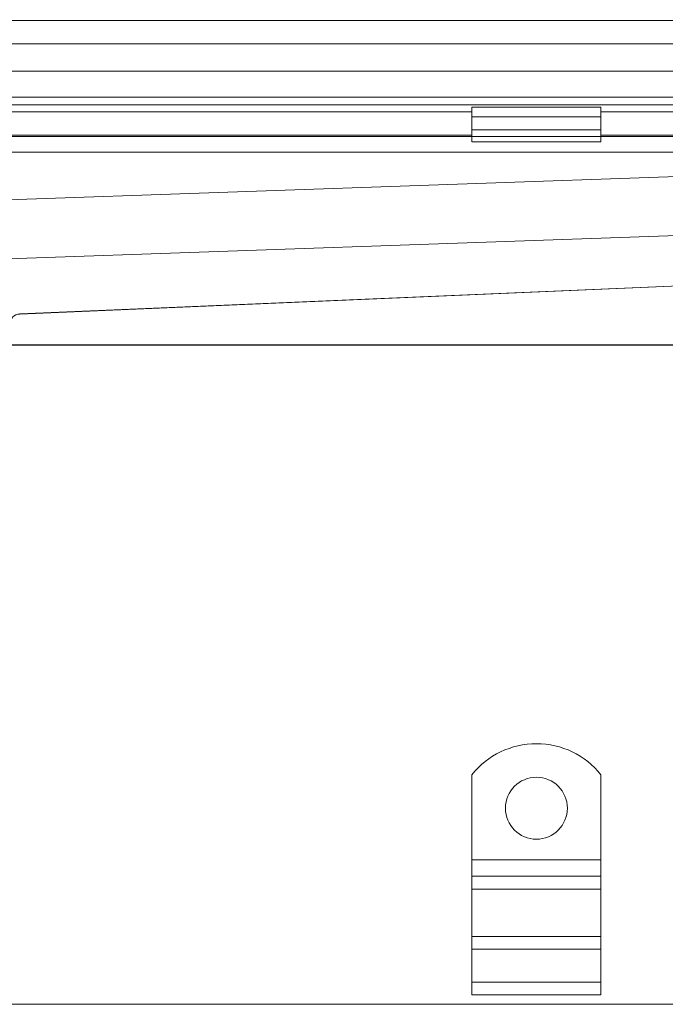
# Model space of a CAD drawing. Units: millimetres. Extents: x 10169 to 10944, y -8378 to -7704.
# Drawn here: x 10694 to 10819, y -7895 to -7704 of the extents above; entities that cross this region are included whole.
import ezdxf

# ---------------------------------------------------------------- set-up
doc = ezdxf.new("R2010")
doc.units = ezdxf.units.MM
doc.header["$LTSCALE"] = 4
doc.layers.add('Kóta (ISO)', color=3, linetype='Continuous', lineweight=25)
doc.layers.add('Obrys', color=7, linetype='Continuous', lineweight=18)
doc.styles.add('Text poznámky (ISO)', font='tahoma.ttf')
doc.dimstyles.new('Výchozí (ISO)', dxfattribs={"dimscale": 2.5, "dimtxt": 3.5, "dimasz": 2.5, "dimexe": 1, "dimexo": 0, "dimgap": 0.762, "dimtad": 1, "dimrnd": 1e-08, "dimtxsty": 'Text poznámky (ISO)', "dimcen": 0.09, "dimdle": 10, "dimclrd": 256, "dimclre": 256, "dimclrt": 256, "dimazin": 2, "dimtfac": 1.001486, "dimtmove": 0, "dimatfit": 3, "dimfxl": 1, "dimtolj": 1, "dimlwd": -1, "dimlwe": -1, "dimarcsym": 0})

# ---------------------------------------------------------------- blocks, each defined once
blk = doc.blocks.new('*D8')
at = {"layer": 'Defpoints', "color": 0}
for p in [(10865.57, -7704.33), (10928.12, -7704.33), (10578.82, -7767.33)]:
    blk.add_point(p, dxfattribs=at)
at = {"layer": 'Kóta (ISO)'}
for p, q in [((10865.57, -7704.33), (10930.62, -7704.33)), ((10928.12, -7761.08), (10928.12, -7710.58)), ((10578.82, -7767.33), (10930.62, -7767.33))]:
    blk.add_line(p, q, dxfattribs=at)
for points in [[(10927.08, -7710.58), (10929.16, -7710.58), (10928.12, -7704.33)], [(10927.08, -7761.08), (10929.16, -7761.08), (10928.12, -7767.33)]]:
    blk.add_solid(points, dxfattribs=at)
at = {"layer": 'Kóta (ISO)', "insert": (10921.66, -7734.33), "char_height": 8.75, "attachment_point": 5, "rotation": 90, "style": 'Text poznámky (ISO)'}
blk.add_mtext('\\A1;60', dxfattribs=at)

msp = doc.modelspace()

# ---------------------------------------------------------------- linework, layer by layer
at = {"layer": 'Obrys'}
for p, q in [((10578.825, -7704.494), (10865.325, -7704.494)), ((10578.825, -7708.994), (10865.325, -7708.994)), ((10880.325, -7714.335), (10277.325, -7714.335)), ((10943.825, -7719.335), (10213.825, -7719.335)), ((10943.825, -7720.835), (10213.825, -7720.835)), ((10578.825, -7722.211), (10781.325, -7722.211)), ((10781.325, -7721.283), (10806.325, -7721.283)), ((10781.325, -7721.283), (10781.325, -7723.187)), ((10806.325, -7721.283), (10806.325, -7723.187)), ((10806.325, -7722.211), (10865.325, -7722.211)), ((10781.325, -7723.187), (10806.325, -7723.187)), ((10781.325, -7725.662), (10781.325, -7723.187)), ((10806.325, -7725.662), (10806.325, -7723.187)), ((10781.325, -7726.709), (10578.825, -7726.709)), ((10781.325, -7725.662), (10806.325, -7725.662)), ((10781.325, -7726.98), (10781.325, -7725.662)), ((10806.325, -7726.98), (10806.325, -7725.662)), ((10865.325, -7726.709), (10806.325, -7726.709)), ((10578.825, -7726.98), (10781.325, -7726.98)), ((10781.325, -7727.98), (10781.325, -7726.98)), ((10806.325, -7726.98), (10806.325, -7727.98)), ((10806.325, -7726.98), (10865.325, -7726.98)), ((10865.325, -7729.978), (10578.825, -7729.978)), ((10578.825, -7743.162), (10829.038, -7734.433)), ((10829.504, -7745.88), (10578.825, -7754.626)), ((10693.753, -7761.357), (10838.825, -7755.173)), ((10693.755, -7761.374), (10838.825, -7755.191)), ((10781.325, -7850.635), (10781.325, -7867.123)), ((10806.325, -7850.635), (10806.325, -7867.123)), ((10806.325, -7867.123), (10781.325, -7867.123)), ((10781.325, -7867.123), (10781.325, -7870.305)), ((10806.325, -7867.123), (10806.325, -7870.305)), ((10806.325, -7870.305), (10781.325, -7870.305)), ((10781.325, -7870.305), (10781.325, -7872.78)), ((10806.325, -7870.305), (10806.325, -7872.78)), ((10806.325, -7872.78), (10781.325, -7872.78)), ((10781.325, -7881.972), (10781.325, -7872.78)), ((10806.325, -7881.972), (10806.325, -7872.78)), ((10806.325, -7881.972), (10781.325, -7881.972)), ((10781.325, -7881.972), (10781.325, -7884.447)), ((10806.325, -7881.972), (10806.325, -7884.447)), ((10806.325, -7884.447), (10781.325, -7884.447)), ((10781.325, -7884.447), (10781.325, -7890.811)), ((10806.325, -7884.447), (10806.325, -7890.811)), ((10806.325, -7890.811), (10781.325, -7890.811)), ((10781.325, -7890.811), (10781.325, -7893.286)), ((10806.325, -7890.811), (10806.325, -7893.286)), ((10806.325, -7893.286), (10781.325, -7893.286)), ((10933.825, -7895.123), (10223.825, -7895.123))]:
    msp.add_line(p, q, dxfattribs=at)
msp.add_circle((10793.825, -7857.123), 6, dxfattribs=at)
for centre, radius, start, end in [((10693.825, -7763.373), 2, 91.9982, 180), ((10793.825, -7860.623), 16, 38.62483, 141.37517)]:
    msp.add_arc(centre, radius, start, end, dxfattribs=at)
for centre, major_axis, ratio, start_param, end_param in [((10793.825, -7726.98), (16, 0), 0.00001, 0.6741302, 2.4674619), ((10793.825, -7727.98), (-16, 0), 0.00001, 3.8157234, 5.6090551), ((10693.823, -7763.348), (1.994, 0.153), 0.9961927, 1.5291898, 3.0646603)]:
    msp.add_ellipse(centre, major_axis=major_axis, ratio=ratio, start_param=start_param, end_param=end_param, dxfattribs=at)
msp.add_open_spline([(10693.755, -7761.374), (10693.755, -7761.374), (10693.754, -7761.368), (10693.753, -7761.357)], degree=3, dxfattribs=at)

# ---------------------------------------------------------------- dimensions: what is measured, and where the dimension line sits
at = {"layer": 'Kóta (ISO)'}
dim = msp.add_linear_dim(base=(10928.118, -7704.335), p1=(10578.825, -7767.335), p2=(10865.575, -7704.335), angle=90, text='60', dimstyle='Výchozí (ISO)', override={"dimtofl": 0, "dimatfit": 1}, dxfattribs=at)
dim.commit()
dim.dimension.update_dxf_attribs({"geometry": '*D8', "text_midpoint": (10928.118, -7734.335), "dimtype": 128})

doc.saveas('drawing.dxf')
